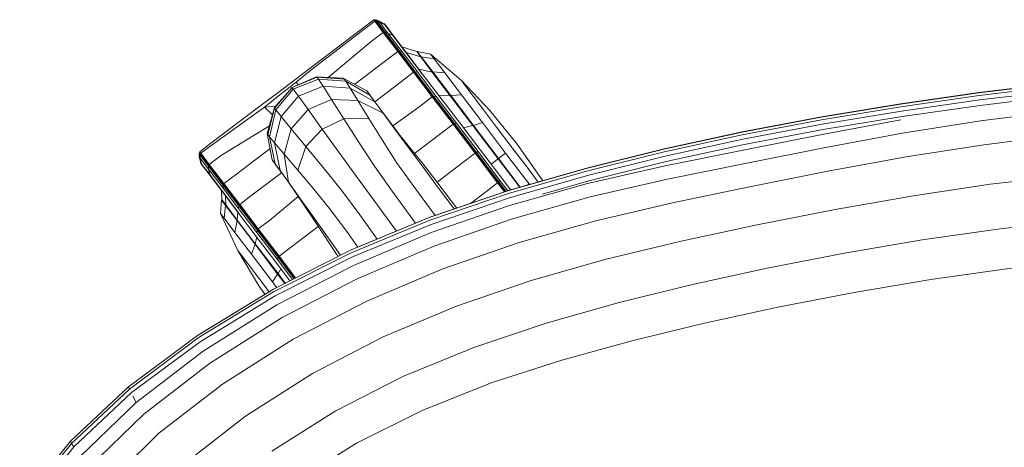
# Model space of a CAD drawing. Units: inches. Extents: x 6 to 1285, y -1437 to 12.
# Drawn here: x 83 to 250, y -62 to 11 of the extents above; entities that cross this region are included whole.
import ezdxf

# ---------------------------------------------------------------- set-up
doc = ezdxf.new("R2010")
doc.units = ezdxf.units.IN
doc.header["$MEASUREMENT"] = 0

# ---------------------------------------------------------------- blocks, each defined once
blk = doc.blocks.new('A$C42582148')
at = {"color": 0, "linetype": 'Continuous', "lineweight": 0}
for p, q in [((-174.09, 270.33), (-176.18, 268.77)), ((-173.93, 270.36), (-174.09, 270.33)), ((-174.09, 270.33), (-173.92, 270.1)), ((-173.93, 270.36), (-173.75, 270.34)), ((-173.93, 270.36), (-173.75, 270.13)), ((-173.75, 270.34), (-173.25, 270.18)), ((-173.75, 270.34), (-173.57, 270.11)), ((-172.33, 269.68), (-173.25, 270.18)), ((-173.25, 270.18), (-173.08, 269.96)), ((-184.81, 261.78), (-176, 268.53)), ((-184.72, 262.27), (-176.18, 268.77)), ((-173.92, 270.1), (-176, 268.53)), ((-173.75, 270.13), (-173.92, 270.1)), ((-173.92, 270.1), (-172.48, 268.2)), ((-173.75, 270.13), (-173.57, 270.11)), ((-173.75, 270.13), (-172.31, 268.23)), ((-173.57, 270.11), (-173.08, 269.96)), ((-173.57, 270.11), (-172.14, 268.22)), ((-173.08, 269.96), (-171.67, 268.09)), ((-172.18, 269.47), (-173.08, 269.96)), ((-172.33, 269.68), (-172.18, 269.47)), ((-172.33, 269.68), (-172.24, 269.65)), ((-172.24, 269.65), (-172.09, 269.44)), ((-171.44, 268.61), (-172.24, 269.65)), ((-172.18, 269.47), (-170.81, 267.66)), ((-172.09, 269.44), (-172.18, 269.47)), ((-172.09, 269.44), (-170.72, 267.63)), ((-171.44, 268.58), (-171.44, 268.61)), ((-172.48, 268.2), (-174.55, 266.63)), ((-172.48, 268.2), (-172.31, 268.23)), ((-172.48, 268.2), (-169.98, 264.92)), ((-172.31, 268.23), (-172.14, 268.22)), ((-172.31, 268.23), (-169.83, 264.96)), ((-172.14, 268.22), (-169.66, 264.96)), ((-172.14, 268.22), (-171.67, 268.09)), ((-171.67, 268.09), (-169.22, 264.87)), ((-170.81, 267.66), (-171.67, 268.09)), ((-170.81, 267.66), (-168.44, 264.53)), ((-170.72, 267.63), (-170.81, 267.66)), ((-170.72, 267.63), (-168.35, 264.51)), ((-181.87, 260.51), (-174.55, 266.63)), ((-166.76, 264.93), (-169.29, 265.74)), ((-169.98, 264.92), (-172.06, 263.34)), ((-169.98, 264.92), (-169.83, 264.96)), ((-169.98, 264.92), (-167.3, 261.39)), ((-169.83, 264.96), (-169.66, 264.96)), ((-169.83, 264.96), (-167.15, 261.43)), ((-169.66, 264.96), (-167, 261.45)), ((-169.66, 264.96), (-169.22, 264.87)), ((-166.59, 261.41), (-169.22, 264.87)), ((-166.08, 264.04), (-168.55, 264.76)), ((-168.44, 264.53), (-165.89, 261.17)), ((-168.35, 264.51), (-168.44, 264.53)), ((-168.35, 264.51), (-165.82, 261.16)), ((-166.76, 264.93), (-166.08, 264.04)), ((-166.69, 264.83), (-166.66, 264.93)), ((-165.98, 264.04), (-166.66, 264.93)), ((-166.66, 264.93), (-164.42, 264.5)), ((-166.08, 264.04), (-164.11, 261.44)), ((-166.01, 263.94), (-165.98, 264.04)), ((-164.02, 261.45), (-165.98, 264.04)), ((-165.98, 264.04), (-163.8, 263.68)), ((-164.42, 264.5), (-163.8, 263.68)), ((-164.42, 264.5), (-159.16, 259.97)), ((-163.8, 263.68), (-161.98, 261.28)), ((-187.54, 260.12), (-184.72, 262.27)), ((-187.29, 259.69), (-184.81, 261.78)), ((-177.32, 259.35), (-172.06, 263.34)), ((-164.11, 261.44), (-166.4, 261.93)), ((-190.44, 257.92), (-187.54, 260.12)), ((-183.82, 260.6), (-188.01, 258.81)), ((-188.01, 258.8), (-183.75, 260.56)), ((-187.79, 258.5), (-183.51, 260.24)), ((-185.28, 259.92), (-183.78, 260.56)), ((-183.82, 260.6), (-179.27, 260.4)), ((-183.82, 260.6), (-183.79, 260.56)), ((-183.79, 260.56), (-183.78, 260.56)), ((-183.78, 260.56), (-183.75, 260.56)), ((-183.75, 260.56), (-183.51, 260.24)), ((-179.11, 260.24), (-183.75, 260.56)), ((-183.51, 260.24), (-182.73, 259.04)), ((-178.83, 259.88), (-183.51, 260.24)), ((-179.27, 260.4), (-175.25, 258.24)), ((-179.27, 260.4), (-179.24, 260.36)), ((-179.24, 260.36), (-179.2, 260.32)), ((-179.2, 260.32), (-179.11, 260.24)), ((-179.11, 260.24), (-178.83, 259.88)), ((-167.3, 261.39), (-169.37, 259.81)), ((-167.3, 261.39), (-167.15, 261.43)), ((-167.3, 261.39), (-164.12, 257.2)), ((-167.15, 261.43), (-167, 261.45)), ((-167.15, 261.43), (-163.98, 257.26)), ((-167, 261.45), (-163.84, 257.29)), ((-167, 261.45), (-166.59, 261.41)), ((-166.59, 261.41), (-163.48, 257.31)), ((-165.82, 261.16), (-165.89, 261.17)), ((-165.82, 261.16), (-162.81, 257.2)), ((-164.11, 261.44), (-161.05, 257.4)), ((-164.05, 261.36), (-164.02, 261.45)), ((-160.96, 257.42), (-164.02, 261.45)), ((-164.02, 261.45), (-161.98, 261.28)), ((-161.98, 261.28), (-159.15, 257.55)), ((-191.01, 255.38), (-188.01, 258.81)), ((-190.99, 255.3), (-188.01, 258.8)), ((-190.77, 254.97), (-187.79, 258.5)), ((-190.09, 257.55), (-187.29, 259.69)), ((-188.01, 258.81), (-188.01, 258.8)), ((-188.01, 258.8), (-187.79, 258.5)), ((-186.92, 257.31), (-187.79, 258.5)), ((-186.99, 259.25), (-187.29, 259.69)), ((-186.92, 257.31), (-182.73, 259.04)), ((-182.73, 259.04), (-181.29, 256.77)), ((-182.73, 259.04), (-178.1, 258.71)), ((-178.83, 259.88), (-178.1, 258.71)), ((-174.74, 257.52), (-178.83, 259.88)), ((-173.91, 256.37), (-178.1, 258.71)), ((-178.1, 258.71), (-176.8, 256.58)), ((-173.9, 256.38), (-169.37, 259.81)), ((-159.16, 259.97), (-154.33, 254.88)), ((-159.16, 259.97), (-158.73, 259.41)), ((-158.73, 259.41), (-157.5, 257.78)), ((-57.27, 259.51), (-70.98, 257.89)), ((-57.26, 259.56), (-70.97, 257.94)), ((-70.94, 257.44), (-57.24, 259.07)), ((-190.44, 257.92), (-193.26, 255.77)), ((-190.09, 257.55), (-192.69, 255.46)), ((-186.92, 257.31), (-189.86, 253.86)), ((-186.92, 257.31), (-185.28, 255.04)), ((-185.28, 255.04), (-181.29, 256.77)), ((-176.8, 256.58), (-181.29, 256.77)), ((-181.29, 256.77), (-179.18, 253.45)), ((-175.25, 258.24), (-174.02, 256.54)), ((-175.25, 258.24), (-175.23, 258.2)), ((-175.23, 258.2), (-175.16, 258.11)), ((-175.16, 258.11), (-175.05, 257.96)), ((-175.05, 257.96), (-174.74, 257.52)), ((-174.74, 257.52), (-173.71, 256.11)), ((-174.74, 257.52), (-173.91, 256.37)), ((-164.12, 257.2), (-166.2, 255.63)), ((-164.12, 257.2), (-163.98, 257.26)), ((-164.12, 257.2), (-160.58, 252.54)), ((-163.98, 257.26), (-163.84, 257.29)), ((-163.98, 257.26), (-160.45, 252.61)), ((-163.84, 257.29), (-163.48, 257.31)), ((-163.84, 257.29), (-160.32, 252.66)), ((-163.48, 257.31), (-160.01, 252.74)), ((-161.05, 257.4), (-163.04, 257.5)), ((-162.81, 257.2), (-159.44, 252.79)), ((-157.18, 252.31), (-161.05, 257.4)), ((-161, 257.35), (-160.96, 257.42)), ((-160.96, 257.42), (-159.15, 257.55)), ((-157.11, 252.35), (-160.96, 257.42)), ((-159.15, 257.55), (-155.58, 252.85)), ((-157.5, 257.78), (-155.58, 255.25)), ((-84.32, 255.97), (-70.98, 257.89)), ((-84.3, 256.02), (-70.97, 257.94)), ((-84.27, 255.53), (-70.94, 257.44)), ((-57.18, 258.32), (-70.86, 256.7)), ((-70.75, 255.76), (-57.08, 257.38)), ((-193.26, 255.77), (-201.82, 249.3)), ((-192.69, 255.46), (-201.64, 249.06)), ((-190.8, 255.62), (-192.69, 255.46)), ((-191.35, 254.17), (-192.69, 255.46)), ((-192.23, 250.98), (-191.01, 255.38)), ((-192.13, 250.79), (-190.99, 255.3)), ((-191.01, 255.38), (-190.99, 255.34)), ((-190.99, 255.34), (-190.98, 255.33)), ((-190.98, 255.33), (-190.99, 255.3)), ((-190.99, 255.3), (-190.77, 254.97)), ((-190.98, 255.33), (-189.91, 256.56)), ((-188.15, 251.78), (-185.28, 255.04)), ((-185.28, 255.04), (-182.87, 251.73)), ((-176.8, 256.58), (-174.92, 253.51)), ((-176.8, 256.58), (-172.47, 254.41)), ((-173.91, 256.37), (-169.64, 250.69)), ((-173.91, 256.37), (-172.47, 254.41)), ((-170.82, 252.27), (-166.2, 255.63)), ((-155.58, 255.25), (-153.15, 252.06)), ((-84.32, 255.97), (-97.83, 253.75)), ((-84.3, 256.02), (-97.8, 253.81)), ((-97.79, 253.31), (-84.27, 255.53)), ((-84.18, 254.79), (-70.86, 256.7)), ((-84.05, 253.85), (-70.75, 255.76)), ((-191.87, 250.41), (-190.77, 254.97)), ((-190.99, 249.35), (-189.86, 253.86)), ((-190.77, 254.97), (-189.86, 253.86)), ((-189.86, 253.86), (-188.15, 251.78)), ((-182.87, 251.73), (-179.18, 253.45)), ((-179.18, 253.45), (-174.92, 253.51)), ((-179.18, 253.45), (-176.66, 249.54)), ((-174.92, 253.51), (-172.67, 249.91)), ((-172.47, 254.41), (-170.49, 251.71)), ((-149.63, 249.15), (-154.33, 254.88)), ((-111.33, 251.2), (-97.83, 253.75)), ((-111.29, 251.26), (-97.8, 253.81)), ((-84.18, 254.79), (-97.68, 252.57)), ((-84.05, 253.85), (-97.53, 251.63)), ((-70.71, 253.14), (-56.99, 254.86)), ((-191.87, 252.28), (-200.2, 247.15)), ((-188.15, 251.78), (-189.36, 247.45)), ((-188.15, 251.78), (-185.65, 248.75)), ((-185.65, 248.75), (-182.87, 251.73)), ((-182.87, 251.73), (-180.02, 247.81)), ((-170.49, 251.71), (-168.23, 248.64)), ((-160.58, 252.54), (-162.66, 250.96)), ((-160.58, 252.54), (-160.45, 252.61)), ((-160.58, 252.54), (-156.82, 247.59)), ((-160.45, 252.61), (-160.32, 252.66)), ((-160.45, 252.61), (-156.7, 247.67)), ((-160.32, 252.66), (-160.01, 252.74)), ((-160.32, 252.66), (-156.59, 247.74)), ((-156.32, 247.89), (-160.01, 252.74)), ((-159.5, 252.78), (-159.44, 252.79)), ((-159.44, 252.79), (-155.88, 248.1)), ((-157.18, 252.31), (-158.79, 251.93)), ((-157.18, 252.31), (-152.9, 246.67)), ((-157.16, 252.28), (-157.11, 252.35)), ((-157.11, 252.35), (-155.58, 252.85)), ((-152.83, 246.72), (-157.11, 252.35)), ((-155.58, 252.85), (-151.62, 247.64)), ((-153.15, 252.06), (-150.47, 248.52)), ((-111.29, 250.76), (-97.79, 253.31)), ((-111.17, 250.02), (-97.68, 252.57)), ((-97.7, 250.8), (-84.26, 253.27)), ((-84.26, 253.27), (-84.26, 253.27)), ((-70.71, 253.14), (-84.01, 251.03)), ((-192.23, 250.98), (-192.2, 250.94)), ((-192.23, 250.98), (-191.41, 246.5)), ((-192.2, 250.94), (-192.17, 250.9)), ((-192.17, 250.9), (-192.13, 250.79)), ((-192.13, 250.79), (-191.87, 250.41)), ((-191.87, 250.41), (-190.99, 249.35)), ((-191.87, 250.41), (-190.89, 245.79)), ((-169.64, 250.69), (-167.8, 248.4)), ((-162.66, 250.96), (-167.13, 247.56)), ((-111.33, 251.2), (-124.63, 248.3)), ((-111.29, 251.26), (-124.58, 248.35)), ((-124.58, 247.85), (-111.29, 250.76)), ((-111.17, 250.02), (-124.45, 247.12)), ((-97.7, 250.8), (-111.13, 248.14)), ((-110.99, 249.09), (-97.53, 251.63)), ((-84.01, 251.03), (-97.41, 248.54)), ((-56.51, 250.7), (-70.14, 249.04)), ((-203.73, 247.83), (-201.82, 249.3)), ((-201.64, 249.06), (-203.55, 247.6)), ((-191.76, 248.39), (-197.7, 243.87)), ((-190.99, 249.35), (-189.36, 247.45)), ((-190.06, 244.64), (-190.99, 249.35)), ((-187.02, 244.72), (-185.65, 248.75)), ((-185.65, 248.75), (-182.71, 245.15)), ((-176.66, 249.54), (-173.94, 245.39)), ((-172.67, 249.91), (-170.18, 246.02)), ((-168.23, 248.64), (-165.68, 245.21)), ((-167.8, 248.4), (-165.8, 245.89)), ((-150.47, 248.52), (-147.78, 244.98)), ((-145.38, 243.08), (-149.63, 249.15)), ((-137.82, 245.03), (-124.58, 248.35)), ((-110.99, 249.09), (-124.25, 246.19)), ((-97.41, 248.54), (-110.8, 245.87)), ((-70.14, 249.04), (-83.37, 246.97)), ((-203.83, 247.5), (-203.8, 247.68)), ((-203.83, 247.5), (-203.65, 247.27)), ((-203.83, 247.5), (-203.81, 246.98)), ((-203.81, 246.98), (-203.64, 246.76)), ((-203.57, 245.96), (-203.81, 246.98)), ((-203.8, 247.68), (-203.73, 247.83)), ((-203.8, 247.68), (-203.62, 247.45)), ((-203.73, 247.83), (-203.55, 247.6)), ((-203.62, 247.45), (-203.65, 247.27)), ((-203.65, 247.27), (-202.22, 245.39)), ((-203.65, 247.27), (-203.64, 246.76)), ((-203.64, 246.76), (-202.22, 244.89)), ((-203.41, 245.76), (-203.64, 246.76)), ((-203.62, 247.45), (-203.55, 247.6)), ((-203.62, 247.45), (-202.18, 245.55)), ((-202.11, 245.7), (-203.55, 247.6)), ((-202.11, 245.7), (-200.2, 247.15)), ((-189.36, 247.45), (-187.02, 244.72)), ((-188.64, 242.67), (-189.36, 247.45)), ((-180.02, 247.81), (-177.01, 243.66)), ((-156.82, 247.59), (-158.9, 246.01)), ((-156.82, 247.59), (-156.7, 247.67)), ((-156.82, 247.59), (-153, 242.55)), ((-156.7, 247.67), (-156.59, 247.74)), ((-156.7, 247.67), (-152.88, 242.65)), ((-156.59, 247.74), (-156.32, 247.89)), ((-152.79, 242.74), (-156.59, 247.74)), ((-152.58, 242.95), (-156.32, 247.89)), ((-155.88, 248.1), (-155.93, 248.07)), ((-155.88, 248.1), (-152.26, 243.33)), ((-152.9, 246.67), (-154.1, 245.75)), ((-152.83, 246.72), (-152.9, 246.67)), ((-152.9, 246.67), (-149.2, 241.8)), ((-152.83, 246.72), (-151.62, 247.64)), ((-149.11, 241.82), (-152.83, 246.72)), ((-147.66, 242.43), (-151.62, 247.64)), ((-137.87, 244.98), (-124.63, 248.3)), ((-137.82, 244.53), (-124.58, 247.85)), ((-137.67, 243.8), (-124.45, 247.12)), ((-124.42, 245.46), (-111.13, 248.14)), ((-83.37, 246.97), (-96.73, 244.53)), ((-203.57, 245.96), (-203.41, 245.76)), ((-203.56, 245.86), (-203.57, 245.96)), ((-203.56, 245.86), (-203.4, 245.66)), ((-202.78, 244.81), (-203.56, 245.86)), ((-203.41, 245.76), (-202.03, 243.95)), ((-203.4, 245.66), (-203.41, 245.76)), ((-203.4, 245.66), (-202.03, 243.86)), ((-202.18, 245.55), (-202.22, 245.39)), ((-202.22, 245.39), (-199.74, 242.12)), ((-202.22, 245.39), (-202.22, 244.89)), ((-202.18, 245.55), (-202.11, 245.7)), ((-202.18, 245.55), (-199.7, 242.28)), ((-202.11, 245.7), (-199.62, 242.42)), ((-191.41, 246.5), (-191.39, 246.46)), ((-191.39, 246.46), (-191.32, 246.37)), ((-190.19, 244.81), (-191.39, 246.46)), ((-191.32, 246.37), (-191.21, 246.22)), ((-191.21, 246.22), (-190.89, 245.79)), ((-190.89, 245.79), (-188.46, 242.42)), ((-190.06, 244.64), (-190.89, 245.79)), ((-182.71, 245.15), (-179.6, 241.28)), ((-173.94, 245.39), (-170.92, 241.11)), ((-170.18, 246.02), (-167.28, 241.94)), ((-165.8, 245.89), (-163.49, 242.97)), ((-165.68, 245.21), (-162.86, 241.43)), ((-163.28, 242.69), (-158.9, 246.01)), ((-137.87, 244.98), (-151.22, 241.18)), ((-137.82, 245.03), (-151.15, 241.24)), ((-147.78, 244.98), (-146.04, 242.69)), ((-124.42, 245.46), (-137.67, 242.42)), ((-137.44, 242.88), (-124.25, 246.19)), ((-110.8, 245.87), (-124.03, 243.2)), ((-202.78, 244.81), (-202.75, 244.81)), ((-202.22, 244.89), (-199.77, 241.67)), ((-202.03, 243.95), (-202.22, 244.89)), ((-202.03, 243.95), (-199.66, 240.82)), ((-202.03, 243.86), (-202.03, 243.95)), ((-202.03, 243.86), (-199.66, 240.74)), ((-199.62, 242.42), (-197.7, 243.87)), ((-189.82, 244.29), (-195.02, 240.34)), ((-190.06, 244.64), (-188.64, 242.67)), ((-187.02, 244.72), (-184.29, 241.47)), ((-177.01, 243.66), (-173.88, 239.35)), ((-152.26, 243.33), (-152.3, 243.29)), ((-152.26, 243.33), (-150.76, 241.35)), ((-151.15, 240.74), (-137.82, 244.53)), ((-137.67, 243.8), (-150.97, 240.02)), ((-96.73, 244.53), (-110.07, 241.88)), ((-69.05, 242.31), (-55.59, 243.9)), ((-199.74, 242.12), (-199.77, 241.67)), ((-197.14, 238.21), (-199.77, 241.67)), ((-199.7, 242.28), (-199.74, 242.12)), ((-199.74, 242.12), (-197.07, 238.61)), ((-199.7, 242.28), (-199.62, 242.42)), ((-199.7, 242.28), (-197.02, 238.75)), ((-199.62, 242.42), (-196.93, 238.88)), ((-188.64, 242.67), (-186.68, 239.95)), ((-188.64, 242.67), (-185.98, 238.82)), ((-167.28, 241.94), (-163.63, 237.01)), ((-163.49, 242.97), (-160.87, 239.51)), ((-153, 242.55), (-155.07, 240.97)), ((-152.88, 242.65), (-153, 242.55)), ((-153, 242.55), (-151.83, 241.01)), ((-152.79, 242.74), (-152.88, 242.65)), ((-152.88, 242.65), (-151.68, 241.06)), ((-152.79, 242.74), (-152.58, 242.95)), ((-152.79, 242.74), (-151.55, 241.11)), ((-152.58, 242.95), (-151.25, 241.21)), ((-150.98, 238.68), (-137.67, 242.42)), ((-147.83, 242.19), (-147.66, 242.43)), ((-147.54, 242.27), (-147.66, 242.43)), ((-145.27, 242.91), (-145.38, 243.08)), ((-137.44, 242.88), (-145.35, 240.63)), ((-124.03, 243.2), (-137.21, 240.16)), ((-110.07, 241.88), (-123.19, 239.17)), ((-69.05, 242.31), (-82.13, 240.35)), ((-199.98, 239.71), (-200.04, 241.25)), ((-199.66, 240.82), (-197.11, 237.47)), ((-199.66, 240.74), (-199.66, 240.82)), ((-199.66, 240.74), (-197.11, 237.39)), ((-199.31, 238.81), (-199.33, 240.31)), ((-196.93, 238.88), (-195.02, 240.34)), ((-186.95, 240.23), (-191.84, 236.15)), ((-186.68, 239.95), (-184.46, 236.85)), ((-184.29, 241.47), (-181.37, 237.9)), ((-179.6, 241.28), (-176.47, 237.08)), ((-170.92, 241.11), (-166.95, 235.7)), ((-164.62, 236.63), (-151.22, 241.18)), ((-164.55, 236.69), (-151.15, 241.24)), ((-164.54, 236.2), (-151.15, 240.74)), ((-164.32, 235.48), (-150.97, 240.02)), ((-162.86, 241.43), (-160.37, 238.11)), ((-155.07, 240.97), (-157.6, 239.05)), ((-137.21, 240.16), (-150.45, 236.43)), ((-82.13, 240.35), (-95.46, 238)), ((-200.01, 239.61), (-200.2, 237.34)), ((-200.01, 239.61), (-199.34, 238.72)), ((-200.01, 239.61), (-199.91, 239.6)), ((-199.98, 239.71), (-199.31, 238.81)), ((-199.34, 238.72), (-199.57, 236.51)), ((-199.23, 238.72), (-199.34, 238.72)), ((-199.34, 238.72), (-197.37, 236.13)), ((-199.31, 238.81), (-197.34, 236.22)), ((-197.07, 238.61), (-197.14, 238.21)), ((-197.07, 238.61), (-197.02, 238.75)), ((-193.92, 234.46), (-197.07, 238.61)), ((-197.02, 238.75), (-196.93, 238.88)), ((-197.02, 238.75), (-193.85, 234.58)), ((-196.93, 238.88), (-193.76, 234.7)), ((-185.98, 238.82), (-184.36, 236.37)), ((-173.88, 239.35), (-170.23, 234.33)), ((-150.98, 238.68), (-164.3, 234.09)), ((-160.87, 239.51), (-159.94, 238.26)), ((-123.19, 239.17), (-136.22, 236.11)), ((-200.2, 237.34), (-199.57, 236.51)), ((-200.2, 237.34), (-197.24, 231.05)), ((-197.34, 236.22), (-197.25, 237.57)), ((-197.14, 238.21), (-194.03, 234.11)), ((-197.11, 237.39), (-197.11, 237.47)), ((-197.11, 237.39), (-194.1, 233.43)), ((-184.46, 236.85), (-181.99, 233.37)), ((-181.37, 237.9), (-178.37, 233.88)), ((-164.62, 236.63), (-178.04, 231.06)), ((-164.55, 236.69), (-177.96, 231.12)), ((-176.47, 237.08), (-173.51, 232.97)), ((-95.46, 238), (-108.74, 235.39)), ((-199.57, 236.51), (-197.75, 234.12)), ((-197.37, 236.13), (-197.75, 234.12)), ((-197.27, 236.14), (-197.37, 236.13)), ((-194.31, 232.1), (-197.37, 236.13)), ((-197.34, 236.22), (-194.27, 232.18)), ((-193.76, 234.7), (-191.84, 236.15)), ((-183.53, 235.11), (-188.3, 231.49)), ((-184.36, 236.37), (-182.6, 233.69)), ((-177.94, 230.63), (-164.54, 236.2)), ((-164.32, 235.48), (-177.7, 229.93)), ((-150.45, 236.43), (-163.68, 231.85)), ((-136.22, 236.11), (-149.3, 232.4)), ((-108.74, 235.39), (-121.69, 232.63)), ((-67.76, 234.68), (-54.58, 236.21)), ((-197.75, 234.12), (-194.92, 230.39)), ((-194.27, 232.18), (-194.01, 233.31)), ((-194.1, 233.43), (-190.76, 229.01)), ((-193.92, 234.46), (-194.03, 234.11)), ((-194.03, 234.11), (-190.57, 229.54)), ((-193.92, 234.46), (-193.85, 234.58)), ((-193.92, 234.46), (-190.4, 229.82)), ((-193.85, 234.58), (-193.76, 234.7)), ((-193.85, 234.58), (-190.32, 229.93)), ((-193.76, 234.7), (-190.22, 230.04)), ((-182.6, 233.69), (-180.53, 230.59)), ((-181.99, 233.37), (-179.76, 230.21)), ((-178.37, 233.88), (-176.77, 231.62)), ((-177.56, 228.47), (-164.3, 234.09)), ((-80.62, 232.82), (-67.76, 234.68)), ((-194.31, 232.1), (-194.92, 230.39)), ((-194.22, 232.12), (-194.31, 232.1)), ((-190.46, 227.02), (-194.31, 232.1)), ((-190.4, 227.09), (-194.27, 232.18)), ((-163.68, 231.85), (-176.82, 226.27)), ((-149.3, 232.4), (-162.34, 227.9)), ((-121.69, 232.63), (-134.47, 229.53)), ((-80.62, 232.82), (-93.86, 230.57)), ((-197.24, 231.05), (-196.82, 230.49)), ((-197.24, 231.05), (-193.64, 225.03)), ((-196.82, 230.49), (-195.58, 228.86)), ((-191.35, 225.69), (-194.92, 230.39)), ((-191.28, 224.38), (-178.04, 231.06)), ((-191.19, 224.45), (-177.96, 231.12)), ((-191.17, 223.96), (-177.94, 230.63)), ((-190.88, 223.28), (-177.7, 229.93)), ((-190.32, 229.93), (-190.4, 229.82)), ((-190.32, 229.93), (-190.22, 230.04)), ((-190.32, 229.93), (-187.55, 226.28)), ((-190.22, 230.04), (-188.3, 231.49)), ((-190.22, 230.04), (-187.42, 226.35)), ((-180.53, 230.59), (-180.14, 230.02)), ((-93.86, 230.57), (-107.05, 228.02)), ((-195.58, 228.86), (-193.66, 226.33)), ((-190.74, 229.06), (-190.76, 229.01)), ((-190.76, 229.01), (-188.38, 225.87)), ((-177.56, 228.47), (-190.58, 221.75)), ((-190.4, 229.82), (-190.57, 229.54)), ((-190.57, 229.54), (-187.94, 226.09)), ((-190.4, 229.82), (-187.67, 226.22)), ((-134.47, 229.53), (-147.27, 225.91)), ((-66.64, 227.85), (-53.82, 229.34)), ((-190.46, 227.02), (-191.35, 225.69)), ((-190.38, 227.06), (-190.46, 227.02)), ((-189.25, 225.43), (-190.46, 227.02)), ((-190.4, 227.09), (-189.94, 227.93)), ((-190.4, 227.09), (-189.17, 225.47)), ((-162.34, 227.9), (-175.24, 222.41)), ((-107.05, 228.02), (-119.77, 225.25)), ((-66.64, 227.85), (-79.16, 226.06)), ((-193.66, 226.33), (-191.9, 224.01)), ((-193.64, 225.03), (-192.62, 223.58)), ((-190.63, 224.73), (-191.35, 225.69)), ((-189.68, 219.6), (-176.82, 226.27)), ((-147.27, 225.91), (-159.97, 221.56)), ((-119.77, 225.25), (-132.25, 222.15)), ((-79.16, 226.06), (-92.22, 223.86)), ((-191.28, 224.38), (-204.13, 216.54)), ((-191.19, 224.45), (-204.02, 216.62)), ((-204, 216.13), (-191.17, 223.96)), ((-203.67, 215.47), (-190.88, 223.28)), ((-92.22, 223.86), (-105.25, 221.36)), ((-203.16, 213.87), (-190.58, 221.75)), ((-187.81, 215.89), (-175.24, 222.41)), ((-159.97, 221.56), (-172.47, 216.3)), ((-132.25, 222.15), (-144.72, 218.65)), ((-105.25, 221.36), (-117.71, 218.66)), ((-189.68, 219.6), (-202.07, 211.79)), ((-144.72, 218.65), (-157.05, 214.52)), ((-117.71, 218.66), (-129.87, 215.68)), ((-215.87, 207.82), (-204.13, 216.54)), ((-204.02, 216.62), (-204.13, 216.54)), ((-215.72, 207.42), (-204, 216.13)), ((-215.34, 206.81), (-203.67, 215.47)), ((-187.81, 215.89), (-199.85, 208.27)), ((-172.47, 216.3), (-184.53, 210.06)), ((-129.87, 215.68), (-142.04, 212.35)), ((-203.16, 213.87), (-214.58, 205.14)), ((-157.05, 214.52), (-169.11, 209.53)), ((-202.07, 211.79), (-213.29, 203.16)), ((-142.04, 212.35), (-154.07, 208.45)), ((-195.95, 202.81), (-184.53, 210.06)), ((-199.85, 208.27), (-210.69, 199.88)), ((-169.11, 209.53), (-180.65, 203.65)), ((-154.07, 208.45), (-165.81, 203.74)), ((-225.76, 198.53), (-215.87, 207.82)), ((-215.72, 207.42), (-225.59, 198.14)), ((-225.17, 197.57), (-215.34, 206.81)), ((-215.72, 207.42), (-215.87, 207.82)), ((-214.58, 205.14), (-224.12, 195.9)), ((-215.12, 206.21), (-214.58, 205.14)), ((-213.29, 203.16), (-222.64, 194.04)), ((-180.65, 203.65), (-191.44, 196.83)), ((-165.81, 203.74), (-177, 198.19)), ((-195.95, 202.81), (-206.16, 194.87)), ((-210.69, 199.88), (-219.69, 191.04)), ((-234.42, 187.81), (-225.76, 198.53)), ((-234.24, 187.45), (-225.59, 198.14)), ((-225.76, 198.53), (-225.59, 198.14)), ((-225.17, 197.57), (-225.59, 198.14)), ((-187.39, 191.76), (-177, 198.19)), ((-225.17, 197.57), (-233.77, 186.93))]:
    blk.add_line(p, q, dxfattribs=at)

msp = doc.modelspace()

# ---------------------------------------------------------------- block references
msp.add_blockref('A$C42582148', (316.99, -259.46))

doc.saveas('drawing.dxf')
